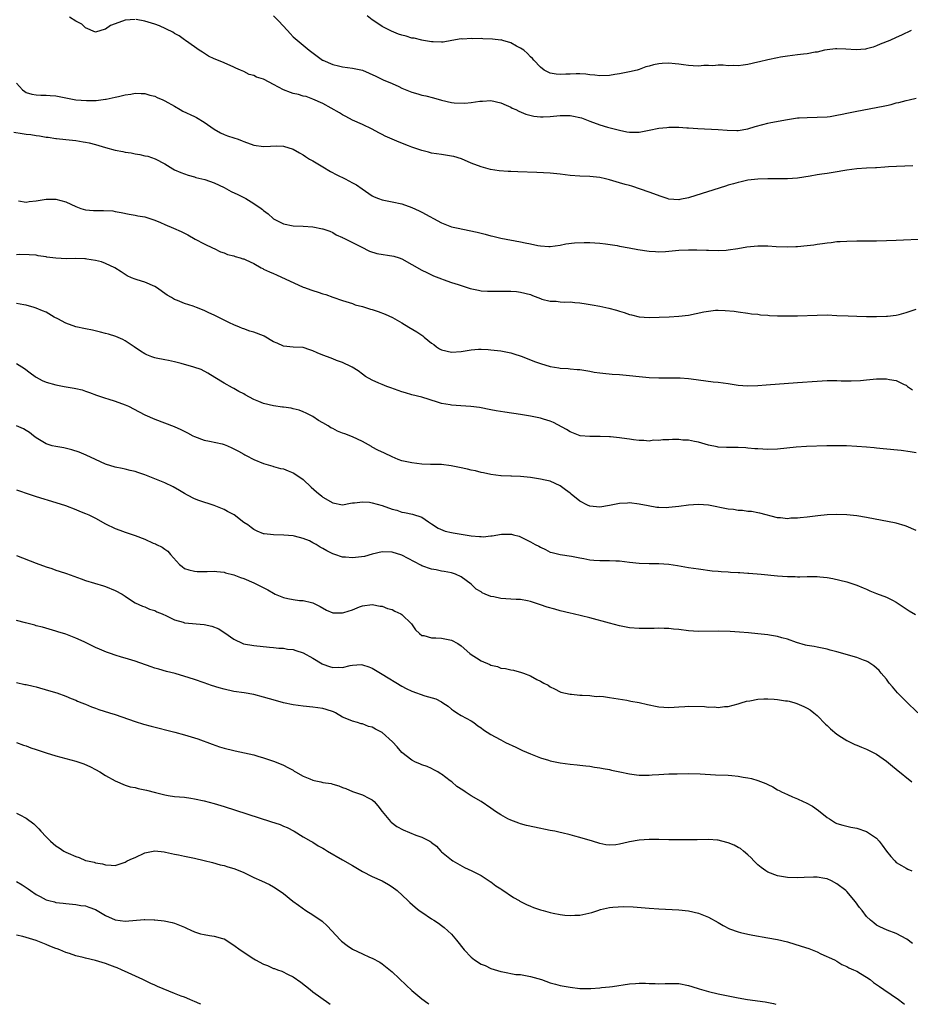
# Model space of a CAD drawing. Units: inches. Extents: x 2634000 to 2637000, y 1515000 to 1518000.
# Drawn here: x 2634194 to 2634374, y 1515000 to 1515199 of the extents above; entities that cross this region are included whole.
import ezdxf

# ---------------------------------------------------------------- set-up
doc = ezdxf.new("R2010")
doc.units = ezdxf.units.IN
doc.header["$MEASUREMENT"] = 0
doc.layers.add('LD26341515_10ft', color=7, linetype='Continuous')

msp = doc.modelspace()

# ---------------------------------------------------------------- linework, layer by layer
at = {"layer": 'LD26341515_10ft'}
for points, elevation in [([(2634217, 1515199.27), (2634215, 1515199.13), (2634213, 1515198.39), (2634212, 1515198), (2634211, 1515197.25), (2634210.78, 1515197.22), (2634210.1, 1515197), (2634209, 1515196.7), (2634207, 1515197.55), (2634206.26, 1515198.26), (2634205, 1515198.91), (2634203.71, 1515199.71)], 8540), ([(2634374.35, 1515169.65), (2634369.4, 1515169.4), (2634368.67, 1515169.33), (2634367, 1515169.25), (2634366.77, 1515169.23), (2634365, 1515169.15), (2634363, 1515169.01), (2634361, 1515168.74), (2634358.27, 1515168.27), (2634357, 1515168.1), (2634355.92, 1515167.92), (2634355, 1515167.81), (2634353.55, 1515167.55), (2634351, 1515167.16), (2634349, 1515166.99), (2634347, 1515166.97), (2634345, 1515166.99), (2634343, 1515166.95), (2634341, 1515166.73), (2634339.61, 1515166.39), (2634339, 1515166.29), (2634338.04, 1515165.96), (2634337, 1515165.69), (2634336.48, 1515165.52), (2634329.2, 1515163.2), (2634329, 1515163.14), (2634327.19, 1515162.81), (2634327, 1515162.76), (2634325, 1515162.91), (2634324.67, 1515163), (2634323.42, 1515163.42), (2634321, 1515164.33), (2634317.5, 1515165.5), (2634317, 1515165.62), (2634316.15, 1515165.85), (2634315, 1515166.22), (2634313, 1515166.79), (2634312.16, 1515167), (2634311, 1515167.25), (2634309, 1515167.49), (2634307, 1515167.56), (2634305, 1515167.68), (2634303, 1515167.94), (2634301, 1515168.16), (2634298.29, 1515168.29), (2634294.42, 1515168.42), (2634293, 1515168.5), (2634292.51, 1515168.51), (2634290.65, 1515168.65), (2634288.91, 1515168.91), (2634287, 1515169.4), (2634285, 1515170.18), (2634283.02, 1515171.02), (2634281.5, 1515171.5), (2634281, 1515171.6), (2634279.81, 1515171.81), (2634279, 1515171.91), (2634277, 1515172.22), (2634276.39, 1515172.39), (2634275, 1515172.74), (2634273, 1515173.42), (2634272.32, 1515173.68), (2634270.41, 1515174.41), (2634269, 1515175), (2634267.63, 1515175.63), (2634267, 1515175.96), (2634266.29, 1515176.29), (2634265, 1515177.02), (2634263, 1515178), (2634261, 1515178.87), (2634259.63, 1515179.63), (2634259, 1515179.92), (2634258.33, 1515180.33), (2634255, 1515182.22), (2634253, 1515183.15), (2634251.63, 1515183.63), (2634251, 1515183.76), (2634250.08, 1515184.08), (2634249, 1515184.28), (2634248.45, 1515184.45), (2634247, 1515185.02), (2634245, 1515186.11), (2634243.09, 1515187.09), (2634243, 1515187.17), (2634241.56, 1515187.56), (2634241, 1515187.88), (2634240.12, 1515188.12), (2634239, 1515188.69), (2634238.34, 1515189), (2634237.4, 1515189.4), (2634237, 1515189.62), (2634235, 1515190.48), (2634233.19, 1515191.19), (2634233, 1515191.3), (2634231.85, 1515191.85), (2634230.63, 1515192.62), (2634229.99, 1515193), (2634229, 1515193.74), (2634227.24, 1515195), (2634227, 1515195.14), (2634225.93, 1515195.93), (2634225, 1515196.4), (2634224.66, 1515196.66), (2634221.97, 1515197.97), (2634221, 1515198.3), (2634219, 1515198.93), (2634217.24, 1515199.24)], 8540), ([(2634245, 1515199.96), (2634246, 1515199), (2634247.84, 1515197), (2634248.38, 1515196.38), (2634249, 1515195.75), (2634249.39, 1515195.39), (2634252.22, 1515193), (2634253.85, 1515191.85), (2634254.93, 1515191), (2634254.98, 1515190.98), (2634257, 1515190.15), (2634258.16, 1515189.84), (2634259, 1515189.65), (2634261, 1515189.41), (2634261.35, 1515189.35), (2634263, 1515188.98), (2634264.39, 1515188.39), (2634265.74, 1515187.74), (2634267.22, 1515187), (2634269, 1515186.28), (2634270.35, 1515185.65), (2634271, 1515185.36), (2634272.67, 1515184.67), (2634273, 1515184.52), (2634274.21, 1515184.21), (2634275, 1515183.96), (2634275.8, 1515183.8), (2634277.4, 1515183.4), (2634279, 1515182.93), (2634281, 1515182.46), (2634281.59, 1515182.41), (2634283.7, 1515182.3), (2634285, 1515182.45), (2634286.72, 1515182.72), (2634287.27, 1515182.73), (2634289, 1515182.84), (2634291, 1515182.39), (2634292.07, 1515181.93), (2634293, 1515181.49), (2634293.31, 1515181.31), (2634294.05, 1515181), (2634294.66, 1515180.66), (2634296.06, 1515180.06), (2634297.67, 1515179.67), (2634299, 1515179.56), (2634299.55, 1515179.55), (2634301, 1515179.6), (2634301.68, 1515179.68), (2634303, 1515179.8), (2634305, 1515179.83), (2634305.67, 1515179.67), (2634307, 1515179.43), (2634307.31, 1515179.31), (2634309, 1515178.7), (2634311, 1515177.94), (2634312.55, 1515177.45), (2634315, 1515176.82), (2634316.52, 1515176.52), (2634317, 1515176.45), (2634318.42, 1515176.42), (2634319, 1515176.46), (2634321, 1515176.83), (2634323, 1515177.25), (2634324.61, 1515177.39), (2634325, 1515177.46), (2634326.56, 1515177.44), (2634327, 1515177.48), (2634328.66, 1515177.34), (2634329, 1515177.35), (2634330.83, 1515177.17), (2634335, 1515176.98), (2634336.82, 1515176.82), (2634338.77, 1515176.77), (2634339, 1515176.77), (2634341, 1515177.12), (2634342.43, 1515177.57), (2634344, 1515178), (2634345, 1515178.26), (2634345.62, 1515178.38), (2634349, 1515178.99), (2634351, 1515179.31), (2634351.35, 1515179.35), (2634353, 1515179.44), (2634355, 1515179.45), (2634357, 1515179.56), (2634357.64, 1515179.64), (2634359, 1515179.86), (2634360.06, 1515180.06), (2634361, 1515180.27), (2634363, 1515180.69), (2634368.33, 1515181.67), (2634369, 1515181.87), (2634369.95, 1515182.05), (2634371, 1515182.37), (2634371.54, 1515182.46), (2634373, 1515182.88), (2634373.62, 1515183), (2634375, 1515183.33)], 8550), ([(2634374, 1515197), (2634372.09, 1515196.09), (2634371, 1515195.58), (2634369.69, 1515195), (2634367.76, 1515194.24), (2634367, 1515193.91), (2634366.33, 1515193.67), (2634365, 1515193.29), (2634364.76, 1515193.24), (2634362.91, 1515193.09), (2634360.79, 1515193.21), (2634359, 1515193.29), (2634358.73, 1515193.27), (2634357, 1515193.11), (2634356.45, 1515193), (2634355, 1515192.66), (2634354.6, 1515192.6), (2634353, 1515192.29), (2634352.24, 1515192.24), (2634351, 1515192.07), (2634349.98, 1515191.98), (2634349, 1515191.8), (2634347.6, 1515191.6), (2634347, 1515191.47), (2634345, 1515191.08), (2634343.34, 1515190.66), (2634343, 1515190.6), (2634341, 1515190.11), (2634340, 1515190), (2634339, 1515189.84), (2634338.09, 1515189.91), (2634337, 1515189.87), (2634335.99, 1515190.01), (2634335, 1515189.98), (2634333.87, 1515189.87), (2634333, 1515189.94), (2634332.08, 1515189.92), (2634331, 1515189.81), (2634329.89, 1515189.89), (2634329, 1515189.92), (2634327.95, 1515190.05), (2634327, 1515190.22), (2634326.3, 1515190.3), (2634325, 1515190.41), (2634323.65, 1515190.35), (2634323, 1515190.29), (2634321.91, 1515190.09), (2634321, 1515189.8), (2634320.37, 1515189.63), (2634319, 1515189.12), (2634318.61, 1515189), (2634317, 1515188.63), (2634315, 1515188.24), (2634314.08, 1515188.08), (2634313, 1515187.93), (2634311, 1515187.87), (2634310, 1515188), (2634309, 1515188.07), (2634308.18, 1515188.18), (2634307, 1515188.24), (2634306.25, 1515188.25), (2634305, 1515188.21), (2634304.15, 1515188.15), (2634303, 1515188.11), (2634302.18, 1515188.18), (2634301, 1515188.38), (2634300.57, 1515188.57), (2634299.79, 1515189), (2634299, 1515189.61), (2634297.66, 1515191), (2634297.38, 1515191.38), (2634297, 1515191.71), (2634296.39, 1515192.39), (2634295.63, 1515193), (2634295, 1515193.44), (2634294.17, 1515193.83), (2634293, 1515194.5), (2634291.42, 1515195), (2634291.09, 1515195.09), (2634291, 1515195.08), (2634289.29, 1515195.29), (2634287.34, 1515195.34), (2634287, 1515195.36), (2634285.34, 1515195.34), (2634285, 1515195.41), (2634283.29, 1515195.29), (2634283, 1515195.33), (2634281.06, 1515195), (2634279.32, 1515194.68), (2634279, 1515194.66), (2634277.31, 1515194.69), (2634277, 1515194.71), (2634275.35, 1515195), (2634275, 1515195.05), (2634273.44, 1515195.44), (2634273, 1515195.49), (2634271.85, 1515195.85), (2634271, 1515196.07), (2634270.3, 1515196.3), (2634268.87, 1515196.87), (2634267, 1515197.82), (2634265.1, 1515199.1), (2634265, 1515199.19), (2634263.95, 1515199.95)], 8560), ([(2634193, 1515186.34), (2634194.26, 1515185), (2634194.67, 1515184.67), (2634195, 1515184.48), (2634196.12, 1515184.12), (2634197, 1515183.97), (2634197.93, 1515183.93), (2634199, 1515183.95), (2634199.86, 1515183.87), (2634201, 1515183.82), (2634201.64, 1515183.64), (2634203, 1515183.42), (2634203.32, 1515183.32), (2634205.01, 1515183.01), (2634207.17, 1515182.83), (2634209.13, 1515182.87), (2634211, 1515183.11), (2634211.15, 1515183.15), (2634213, 1515183.5), (2634213.67, 1515183.67), (2634215, 1515183.97), (2634216.14, 1515184.14), (2634217, 1515184.33), (2634218.25, 1515184.25), (2634219, 1515184.29), (2634219.96, 1515183.96), (2634221, 1515183.73), (2634221.49, 1515183.49), (2634222.6, 1515183), (2634222.86, 1515182.86), (2634223, 1515182.81), (2634225, 1515181.67), (2634226.14, 1515181), (2634226.67, 1515180.67), (2634229, 1515179.6), (2634229.43, 1515179.43), (2634231, 1515178.49), (2634233, 1515177.03), (2634234.3, 1515176.3), (2634235, 1515175.99), (2634235.71, 1515175.71), (2634237, 1515175.3), (2634237.86, 1515175), (2634238.68, 1515174.68), (2634239, 1515174.53), (2634241, 1515173.81), (2634243, 1515173.55), (2634244.4, 1515173.6), (2634245.68, 1515173.68), (2634247, 1515173.6), (2634249, 1515173.01), (2634250.26, 1515172.26), (2634251, 1515171.86), (2634251.49, 1515171.49), (2634252.31, 1515171), (2634253, 1515170.62), (2634253.95, 1515170.05), (2634255, 1515169.4), (2634256.51, 1515168.51), (2634257.83, 1515167.83), (2634259.5, 1515167), (2634261, 1515166.21), (2634261.77, 1515165.77), (2634262.95, 1515165), (2634265, 1515163.55), (2634265.36, 1515163.36), (2634266.27, 1515163), (2634267, 1515162.73), (2634269, 1515162.38), (2634271, 1515161.96), (2634273, 1515161.22), (2634274.5, 1515160.5), (2634275, 1515160.28), (2634279, 1515158.1), (2634281, 1515157.31), (2634282.4, 1515157), (2634284.58, 1515156.58), (2634286.22, 1515156.22), (2634287.82, 1515155.82), (2634289, 1515155.48), (2634289.39, 1515155.39), (2634291, 1515154.98), (2634295, 1515154.28), (2634295.95, 1515154.05), (2634297, 1515153.84), (2634298.49, 1515153.5), (2634299, 1515153.43), (2634300.7, 1515153.3), (2634301, 1515153.31), (2634303, 1515153.61), (2634304.14, 1515153.86), (2634305.93, 1515154.07), (2634307.89, 1515154.11), (2634309, 1515154.1), (2634311, 1515153.99), (2634312.15, 1515153.85), (2634314.51, 1515153.49), (2634315, 1515153.39), (2634316.95, 1515153.05), (2634318.73, 1515152.73), (2634321, 1515152.36), (2634322.27, 1515152.27), (2634323, 1515152.24), (2634324.31, 1515152.31), (2634327, 1515152.55), (2634329, 1515152.65), (2634330.66, 1515152.66), (2634332.59, 1515152.59), (2634333, 1515152.55), (2634335, 1515152.49), (2634336.59, 1515152.59), (2634337, 1515152.62), (2634338.93, 1515152.93), (2634340.74, 1515153.26), (2634343, 1515153.45), (2634344.58, 1515153.42), (2634345, 1515153.43), (2634346.68, 1515153.32), (2634349, 1515153.24), (2634350.7, 1515153.3), (2634351, 1515153.3), (2634353, 1515153.49), (2634354.34, 1515153.66), (2634355, 1515153.77), (2634356.1, 1515153.9), (2634357, 1515154.08), (2634357.86, 1515154.14), (2634359, 1515154.31), (2634359.67, 1515154.33), (2634361, 1515154.42), (2634363, 1515154.45), (2634367, 1515154.48), (2634369, 1515154.51), (2634371, 1515154.58), (2634377, 1515154.86)], 8530), ([(2634192.46, 1515176.46), (2634194.17, 1515176.17), (2634195, 1515176.05), (2634195.94, 1515175.94), (2634197, 1515175.77), (2634197.7, 1515175.7), (2634199, 1515175.44), (2634199.42, 1515175.42), (2634201, 1515175.13), (2634201.13, 1515175.13), (2634203, 1515174.94), (2634205, 1515174.76), (2634206.49, 1515174.49), (2634207, 1515174.44), (2634207.72, 1515174.28), (2634209, 1515173.94), (2634211, 1515173.33), (2634213, 1515172.77), (2634214.51, 1515172.51), (2634215, 1515172.39), (2634216.23, 1515172.23), (2634217, 1515172.06), (2634217.94, 1515171.94), (2634219, 1515171.67), (2634219.58, 1515171.58), (2634221.05, 1515171.05), (2634223, 1515170.01), (2634224.64, 1515169), (2634225, 1515168.81), (2634226.26, 1515168.26), (2634227.72, 1515167.72), (2634229, 1515167.42), (2634229.3, 1515167.3), (2634231.14, 1515166.86), (2634233, 1515166.19), (2634235, 1515165.24), (2634236.43, 1515164.43), (2634237.8, 1515163.8), (2634239.43, 1515163), (2634241, 1515162.03), (2634242.5, 1515161), (2634242.78, 1515160.78), (2634243, 1515160.6), (2634243.92, 1515159.92), (2634244.91, 1515159), (2634245, 1515158.94), (2634247, 1515157.9), (2634249, 1515157.51), (2634251, 1515157.44), (2634253, 1515157.27), (2634254.91, 1515156.91), (2634255, 1515156.88), (2634256.39, 1515156.39), (2634257, 1515156.12), (2634257.7, 1515155.7), (2634259, 1515155.12), (2634259.07, 1515155.07), (2634259.24, 1515155), (2634261, 1515154.09), (2634262.76, 1515153.24), (2634264.4, 1515152.4), (2634265.92, 1515151.92), (2634269.34, 1515151.34), (2634270.44, 1515151), (2634271, 1515150.79), (2634273, 1515149.64), (2634275, 1515148.53), (2634276.03, 1515148.03), (2634277.4, 1515147.4), (2634279, 1515146.76), (2634279.35, 1515146.65), (2634281, 1515146.05), (2634282.38, 1515145.62), (2634283, 1515145.4), (2634284.82, 1515144.81), (2634286.45, 1515144.45), (2634287, 1515144.37), (2634288.29, 1515144.29), (2634289, 1515144.27), (2634292.29, 1515144.29), (2634293, 1515144.26), (2634294.18, 1515144.18), (2634295, 1515144.1), (2634297, 1515143.57), (2634297.39, 1515143.39), (2634299, 1515142.76), (2634299.31, 1515142.69), (2634301, 1515142.25), (2634302.22, 1515142.22), (2634303, 1515142.14), (2634303.92, 1515142.08), (2634305, 1515142.13), (2634305.99, 1515142.01), (2634307, 1515141.92), (2634308.28, 1515141.72), (2634309.5, 1515141.5), (2634311, 1515141.25), (2634312.86, 1515140.86), (2634314.41, 1515140.41), (2634315, 1515140.2), (2634315.94, 1515139.94), (2634317, 1515139.54), (2634317.46, 1515139.46), (2634319, 1515139.07), (2634321, 1515138.94), (2634325.09, 1515139.09), (2634327, 1515139.2), (2634329, 1515139.45), (2634332.08, 1515140.08), (2634333, 1515140.25), (2634334.4, 1515140.4), (2634335, 1515140.43), (2634336.39, 1515140.39), (2634338.21, 1515140.21), (2634339, 1515140.08), (2634341, 1515139.84), (2634341.72, 1515139.72), (2634343, 1515139.61), (2634343.52, 1515139.52), (2634345, 1515139.42), (2634345.38, 1515139.38), (2634347, 1515139.31), (2634349, 1515139.26), (2634351, 1515139.28), (2634355, 1515139.45), (2634357, 1515139.46), (2634359, 1515139.38), (2634361.26, 1515139.26), (2634363, 1515139.19), (2634365, 1515139.14), (2634367, 1515139.13), (2634369, 1515139.19), (2634369.23, 1515139.23), (2634371, 1515139.4), (2634371.58, 1515139.58), (2634373, 1515139.93), (2634375, 1515140.61)], 8520), ([(2634193.44, 1515162.56), (2634195, 1515162.29), (2634195.61, 1515162.39), (2634197, 1515162.52), (2634197.4, 1515162.6), (2634199, 1515162.87), (2634201, 1515162.86), (2634203, 1515162.32), (2634205, 1515161.39), (2634206.06, 1515161), (2634207, 1515160.75), (2634208.62, 1515160.62), (2634209, 1515160.58), (2634210.62, 1515160.62), (2634212.5, 1515160.5), (2634213, 1515160.39), (2634214.18, 1515160.18), (2634215.83, 1515159.83), (2634217, 1515159.68), (2634217.55, 1515159.55), (2634219, 1515159.3), (2634221, 1515158.63), (2634222.14, 1515158.14), (2634223, 1515157.73), (2634224.76, 1515157), (2634226.32, 1515156.32), (2634227.67, 1515155.67), (2634229.17, 1515154.83), (2634231, 1515153.88), (2634232.79, 1515153), (2634233, 1515152.88), (2634234.26, 1515152.26), (2634235, 1515152.01), (2634235.7, 1515151.7), (2634237, 1515151.41), (2634237.28, 1515151.28), (2634238.28, 1515151), (2634238.83, 1515150.83), (2634239, 1515150.79), (2634239.38, 1515150.62), (2634241, 1515149.84), (2634242.54, 1515149), (2634242.83, 1515148.83), (2634243, 1515148.75), (2634244.17, 1515148.17), (2634245, 1515147.82), (2634245.6, 1515147.6), (2634251, 1515145.11), (2634251.28, 1515145), (2634252.56, 1515144.56), (2634253, 1515144.4), (2634254.08, 1515144.08), (2634255, 1515143.74), (2634255.57, 1515143.57), (2634257, 1515143.04), (2634259, 1515142.36), (2634261, 1515141.75), (2634261.53, 1515141.53), (2634263, 1515141.17), (2634264.65, 1515140.65), (2634265, 1515140.56), (2634266.16, 1515140.16), (2634267.62, 1515139.62), (2634269.08, 1515138.92), (2634271, 1515137.85), (2634272.36, 1515137), (2634274.04, 1515136.04), (2634275, 1515135.39), (2634275.25, 1515135.25), (2634275.52, 1515135), (2634277, 1515133.78), (2634277.47, 1515133.47), (2634278.02, 1515133), (2634278.62, 1515132.62), (2634279, 1515132.39), (2634281, 1515131.92), (2634283, 1515132.09), (2634285, 1515132.43), (2634286.51, 1515132.51), (2634287, 1515132.53), (2634288.46, 1515132.46), (2634289, 1515132.43), (2634290.3, 1515132.3), (2634291, 1515132.22), (2634292.02, 1515132.02), (2634293, 1515131.79), (2634293.61, 1515131.61), (2634295.1, 1515131.1), (2634298.01, 1515129.99), (2634299, 1515129.65), (2634301, 1515129.03), (2634302.76, 1515128.76), (2634303, 1515128.7), (2634304.6, 1515128.6), (2634305, 1515128.55), (2634306.46, 1515128.46), (2634307, 1515128.41), (2634308.2, 1515128.2), (2634309, 1515128.11), (2634309.9, 1515127.9), (2634311, 1515127.78), (2634311.67, 1515127.67), (2634313.51, 1515127.51), (2634315, 1515127.41), (2634317, 1515127.22), (2634318.99, 1515126.99), (2634321, 1515126.81), (2634323, 1515126.73), (2634326.76, 1515126.76), (2634327, 1515126.75), (2634327.29, 1515126.71), (2634329, 1515126.6), (2634329.48, 1515126.52), (2634333.96, 1515125.96), (2634335, 1515125.87), (2634337, 1515125.59), (2634339, 1515125.27), (2634340.88, 1515125.12), (2634343, 1515125.18), (2634344.67, 1515125.33), (2634351, 1515125.77), (2634355, 1515126.08), (2634357, 1515126.17), (2634359, 1515126.17), (2634359.85, 1515126.15), (2634361.85, 1515126.15), (2634363.77, 1515126.23), (2634365, 1515126.36), (2634367, 1515126.52), (2634369, 1515126.53), (2634369.6, 1515126.4), (2634371, 1515126.2), (2634372.61, 1515125.39), (2634373, 1515125.24), (2634373.15, 1515125.15), (2634373.29, 1515125), (2634374.3, 1515124.3)], 8510), ([(2634375, 1515111.55), (2634373.8, 1515111.8), (2634372.02, 1515112.02), (2634368.37, 1515112.37), (2634367, 1515112.52), (2634366.55, 1515112.55), (2634365, 1515112.7), (2634363, 1515112.85), (2634360.96, 1515112.96), (2634358.99, 1515112.99), (2634356.96, 1515112.96), (2634352.85, 1515112.85), (2634350.72, 1515112.72), (2634347, 1515112.34), (2634345, 1515112.27), (2634343, 1515112.36), (2634342.4, 1515112.4), (2634341, 1515112.53), (2634340.54, 1515112.55), (2634339, 1515112.66), (2634338.64, 1515112.64), (2634337, 1515112.68), (2634336.66, 1515112.66), (2634335, 1515112.74), (2634334.78, 1515112.78), (2634333, 1515113.13), (2634331, 1515113.72), (2634330.15, 1515113.85), (2634329, 1515114.12), (2634327.84, 1515114.16), (2634327, 1515114.24), (2634325.76, 1515114.24), (2634325, 1515114.19), (2634323.8, 1515114.2), (2634323, 1515114.07), (2634321.89, 1515114.11), (2634321, 1515113.96), (2634319.96, 1515114.04), (2634319, 1515114.05), (2634317.83, 1515114.17), (2634317, 1515114.33), (2634315.49, 1515114.51), (2634315, 1515114.63), (2634313.22, 1515114.78), (2634313, 1515114.81), (2634311.12, 1515114.88), (2634309.12, 1515114.88), (2634309, 1515114.87), (2634307.03, 1515115.03), (2634305, 1515115.79), (2634304.29, 1515116.29), (2634301.68, 1515117.68), (2634301, 1515117.97), (2634299.61, 1515118.39), (2634299, 1515118.59), (2634297, 1515119), (2634295, 1515119.33), (2634291.8, 1515119.8), (2634290.08, 1515120.08), (2634289, 1515120.27), (2634286.71, 1515120.71), (2634284.96, 1515120.96), (2634282.89, 1515121.11), (2634281, 1515121.2), (2634280.73, 1515121.27), (2634279, 1515121.52), (2634278.21, 1515121.79), (2634275, 1515122.81), (2634273, 1515123.33), (2634271.7, 1515123.7), (2634271, 1515123.92), (2634268.73, 1515124.73), (2634267.93, 1515125), (2634267, 1515125.37), (2634266.32, 1515125.68), (2634265, 1515126.24), (2634263.63, 1515127), (2634263, 1515127.46), (2634262.14, 1515128.14), (2634260.93, 1515128.93), (2634260.79, 1515129), (2634259, 1515129.87), (2634257.73, 1515130.27), (2634257, 1515130.58), (2634255.94, 1515131), (2634255, 1515131.33), (2634253.82, 1515131.82), (2634253, 1515132.21), (2634252.38, 1515132.38), (2634251, 1515132.85), (2634249, 1515132.94), (2634247, 1515133.15), (2634245.73, 1515133.73), (2634245, 1515134.05), (2634243.15, 1515135.15), (2634243, 1515135.22), (2634241, 1515136.01), (2634240.2, 1515136.2), (2634239, 1515136.66), (2634238.74, 1515136.74), (2634238.15, 1515137), (2634237, 1515137.45), (2634236.11, 1515137.89), (2634235, 1515138.38), (2634233.84, 1515139), (2634233.27, 1515139.27), (2634233, 1515139.43), (2634231.91, 1515139.91), (2634231, 1515140.38), (2634229.43, 1515141), (2634229.1, 1515141.1), (2634228.77, 1515141.23), (2634227, 1515141.78), (2634225.6, 1515142.4), (2634225, 1515142.62), (2634224.36, 1515143), (2634223.49, 1515143.49), (2634221.36, 1515145), (2634221, 1515145.21), (2634219, 1515146.08), (2634217.41, 1515146.59), (2634217, 1515146.7), (2634216.27, 1515147), (2634215.39, 1515147.39), (2634215, 1515147.62), (2634214.18, 1515148.18), (2634212.91, 1515149), (2634211, 1515149.89), (2634210.19, 1515150.19), (2634209, 1515150.47), (2634207.25, 1515150.75), (2634207, 1515150.81), (2634206.83, 1515150.83), (2634205, 1515150.88), (2634203.15, 1515150.85), (2634201, 1515150.94), (2634199.18, 1515151.18), (2634199, 1515151.22), (2634197.43, 1515151.43), (2634197, 1515151.53), (2634195.6, 1515151.6), (2634193.67, 1515151.67), (2634193, 1515151.64)], 8500), ([(2634375, 1515095.85), (2634373, 1515096.74), (2634372.8, 1515096.8), (2634371, 1515097.31), (2634365, 1515098.51), (2634363, 1515098.84), (2634361, 1515099.04), (2634359, 1515099.1), (2634357, 1515099.03), (2634355.15, 1515098.85), (2634353, 1515098.57), (2634351.57, 1515098.43), (2634351, 1515098.34), (2634349.68, 1515098.32), (2634349, 1515098.24), (2634347.58, 1515098.42), (2634347, 1515098.43), (2634343.39, 1515099.39), (2634343, 1515099.44), (2634341.7, 1515099.7), (2634341, 1515099.72), (2634339.9, 1515099.9), (2634339, 1515099.93), (2634338.08, 1515100.08), (2634337, 1515100.2), (2634333, 1515100.98), (2634331, 1515101.14), (2634329, 1515101.01), (2634327, 1515100.71), (2634325, 1515100.49), (2634324.47, 1515100.47), (2634323, 1515100.5), (2634322.54, 1515100.54), (2634320.83, 1515100.83), (2634319, 1515101.2), (2634317, 1515101.42), (2634316.61, 1515101.39), (2634315, 1515101.3), (2634313, 1515100.89), (2634311, 1515100.59), (2634309, 1515100.8), (2634308.55, 1515101), (2634307, 1515101.82), (2634305.24, 1515103.24), (2634305, 1515103.4), (2634304.11, 1515104.11), (2634303, 1515104.92), (2634301, 1515105.82), (2634299.97, 1515106.03), (2634299, 1515106.25), (2634297, 1515106.57), (2634295, 1515106.78), (2634293.16, 1515106.84), (2634293, 1515106.82), (2634291.1, 1515106.9), (2634291, 1515106.89), (2634289, 1515107.18), (2634287.52, 1515107.52), (2634287, 1515107.61), (2634285.9, 1515107.9), (2634285, 1515108.08), (2634284.27, 1515108.27), (2634282.63, 1515108.63), (2634280.96, 1515108.96), (2634279, 1515109.18), (2634277.23, 1515109.23), (2634276.77, 1515109.23), (2634275, 1515109.3), (2634273, 1515109.54), (2634271, 1515109.98), (2634270.25, 1515110.25), (2634269, 1515110.73), (2634267.49, 1515111.49), (2634266.14, 1515112.14), (2634265, 1515112.74), (2634264.82, 1515112.82), (2634263, 1515113.83), (2634261, 1515114.79), (2634259.43, 1515115.43), (2634259, 1515115.57), (2634257.98, 1515115.98), (2634257, 1515116.47), (2634256.62, 1515116.62), (2634256.06, 1515117), (2634255, 1515117.65), (2634254.12, 1515118.12), (2634253, 1515118.93), (2634251.6, 1515119.6), (2634251, 1515119.88), (2634250.18, 1515120.17), (2634249, 1515120.47), (2634248.59, 1515120.59), (2634247, 1515120.8), (2634246.83, 1515120.83), (2634245, 1515121.06), (2634243, 1515121.52), (2634242.07, 1515121.93), (2634241, 1515122.34), (2634239.29, 1515123.29), (2634239, 1515123.49), (2634238, 1515124), (2634237, 1515124.61), (2634236.74, 1515124.74), (2634235, 1515125.67), (2634233.17, 1515126.83), (2634231.71, 1515127.71), (2634230.4, 1515128.4), (2634228.92, 1515128.92), (2634226.35, 1515129.65), (2634225, 1515129.99), (2634223.75, 1515130.25), (2634223, 1515130.38), (2634221.26, 1515130.74), (2634221, 1515130.78), (2634220.37, 1515131), (2634219.4, 1515131.4), (2634219, 1515131.59), (2634218.12, 1515132.12), (2634216.84, 1515133), (2634215, 1515134.24), (2634214.52, 1515134.52), (2634213.13, 1515135.13), (2634211.61, 1515135.61), (2634211, 1515135.71), (2634210.01, 1515136.01), (2634208.38, 1515136.38), (2634207, 1515136.67), (2634205, 1515137.05), (2634203, 1515137.77), (2634201.35, 1515138.65), (2634200.66, 1515139), (2634199, 1515140), (2634198.27, 1515140.27), (2634197, 1515140.87), (2634196.58, 1515141), (2634195, 1515141.43), (2634194.5, 1515141.5), (2634193, 1515141.79)], 8490), ([(2634193, 1515129.67), (2634194.61, 1515128.61), (2634195.78, 1515127.78), (2634196.77, 1515127), (2634197, 1515126.85), (2634198.21, 1515126.21), (2634199, 1515125.84), (2634201, 1515125.3), (2634202.63, 1515125), (2634204.67, 1515124.67), (2634205, 1515124.58), (2634206.29, 1515124.29), (2634207, 1515124.02), (2634207.76, 1515123.76), (2634209.21, 1515123.21), (2634211, 1515122.65), (2634211.48, 1515122.52), (2634213, 1515122.05), (2634215, 1515121.31), (2634215.66, 1515121), (2634217.85, 1515119.85), (2634219, 1515119.27), (2634221, 1515118.38), (2634224.89, 1515116.89), (2634226.28, 1515116.28), (2634227.62, 1515115.62), (2634228.71, 1515115), (2634229, 1515114.86), (2634231, 1515114.11), (2634232.06, 1515113.94), (2634234.63, 1515113.37), (2634235, 1515113.27), (2634235.67, 1515113), (2634236.59, 1515112.59), (2634237.92, 1515111.92), (2634239, 1515111.27), (2634239.19, 1515111.19), (2634239.5, 1515111), (2634241, 1515110.2), (2634243, 1515109.41), (2634244.85, 1515108.85), (2634245, 1515108.82), (2634246.43, 1515108.43), (2634247, 1515108.3), (2634247.95, 1515107.95), (2634249, 1515107.51), (2634249.34, 1515107.34), (2634251, 1515106.16), (2634252.61, 1515104.61), (2634253.7, 1515103.7), (2634254.77, 1515102.77), (2634255, 1515102.61), (2634257, 1515101.45), (2634259, 1515101.05), (2634260.61, 1515101.39), (2634261, 1515101.43), (2634261.43, 1515101.43), (2634263, 1515101.68), (2634264.42, 1515101.58), (2634265, 1515101.47), (2634267, 1515100.9), (2634269, 1515100.19), (2634269.95, 1515099.95), (2634271, 1515099.58), (2634271.51, 1515099.51), (2634273.14, 1515099.14), (2634275, 1515098.54), (2634276.4, 1515097.6), (2634277, 1515097.23), (2634278.32, 1515096.32), (2634279.73, 1515095.73), (2634281, 1515095.47), (2634281.37, 1515095.37), (2634285, 1515094.76), (2634286.67, 1515094.67), (2634287, 1515094.62), (2634287.4, 1515094.6), (2634289, 1515094.78), (2634289.23, 1515094.77), (2634291.11, 1515095.11), (2634293.13, 1515095.13), (2634293.59, 1515095), (2634294.73, 1515094.73), (2634295.9, 1515094.1), (2634297, 1515093.57), (2634297.98, 1515093), (2634298.67, 1515092.67), (2634299, 1515092.46), (2634300.02, 1515092.02), (2634301, 1515091.5), (2634301.39, 1515091.39), (2634303, 1515090.99), (2634305.32, 1515090.68), (2634307, 1515090.31), (2634307.79, 1515090.21), (2634309, 1515089.93), (2634309.84, 1515089.84), (2634311, 1515089.78), (2634313, 1515089.78), (2634314.29, 1515089.71), (2634315, 1515089.69), (2634317, 1515089.45), (2634319, 1515089.24), (2634321, 1515089.2), (2634323, 1515089.19), (2634325, 1515089.04), (2634326.77, 1515088.77), (2634329, 1515088.37), (2634331, 1515088.07), (2634333.73, 1515087.73), (2634335, 1515087.63), (2634335.57, 1515087.57), (2634337, 1515087.49), (2634337.44, 1515087.44), (2634339, 1515087.37), (2634339.33, 1515087.33), (2634341, 1515087.22), (2634341.2, 1515087.2), (2634343.66, 1515087), (2634347, 1515086.68), (2634349, 1515086.54), (2634350.52, 1515086.52), (2634351, 1515086.5), (2634351.51, 1515086.49), (2634353, 1515086.55), (2634353.48, 1515086.52), (2634355, 1515086.55), (2634355.54, 1515086.46), (2634357, 1515086.34), (2634358.15, 1515086.15), (2634361, 1515085.49), (2634362.45, 1515085), (2634363, 1515084.83), (2634364.28, 1515084.28), (2634365, 1515083.96), (2634365.68, 1515083.68), (2634367, 1515083.1), (2634369, 1515082.39), (2634370.27, 1515081.73), (2634371, 1515081.39), (2634373, 1515080.01), (2634373.62, 1515079.62), (2634374.86, 1515078.86)], 8480), ([(2634375.38, 1515059), (2634373, 1515061.24), (2634371.27, 1515063), (2634370.22, 1515064.22), (2634369.58, 1515065), (2634369, 1515065.77), (2634367.94, 1515067), (2634367.52, 1515067.52), (2634367, 1515068.02), (2634366.47, 1515068.47), (2634365.27, 1515069.27), (2634365, 1515069.4), (2634364.38, 1515069.62), (2634363, 1515070.15), (2634359, 1515071.31), (2634357.66, 1515071.66), (2634357, 1515071.87), (2634356.04, 1515072.04), (2634355, 1515072.27), (2634354.36, 1515072.36), (2634353, 1515072.59), (2634352.67, 1515072.67), (2634350.79, 1515073.21), (2634349, 1515073.86), (2634347.86, 1515074.14), (2634347, 1515074.4), (2634345.35, 1515074.65), (2634345, 1515074.72), (2634343, 1515074.96), (2634341.13, 1515075.13), (2634339.27, 1515075.27), (2634337.39, 1515075.39), (2634335, 1515075.47), (2634331, 1515075.43), (2634329, 1515075.55), (2634327, 1515075.8), (2634325.91, 1515075.91), (2634325, 1515076.02), (2634324.03, 1515076.03), (2634323, 1515076.09), (2634322.04, 1515076.04), (2634321, 1515076.04), (2634320, 1515076), (2634319, 1515076), (2634317, 1515076.17), (2634315, 1515076.57), (2634313, 1515077.08), (2634309, 1515078.16), (2634305.65, 1515079), (2634305, 1515079.14), (2634303, 1515079.63), (2634301.92, 1515079.92), (2634300.37, 1515080.37), (2634299, 1515080.85), (2634297, 1515081.5), (2634296.4, 1515081.6), (2634295, 1515081.89), (2634294.11, 1515081.89), (2634293, 1515081.97), (2634291.99, 1515082.01), (2634291, 1515082.07), (2634289.59, 1515082.41), (2634289, 1515082.51), (2634287.81, 1515083), (2634287.25, 1515083.25), (2634287, 1515083.43), (2634285.99, 1515083.99), (2634284.98, 1515085), (2634283, 1515086.48), (2634281.84, 1515087), (2634281, 1515087.26), (2634279.57, 1515087.57), (2634279, 1515087.63), (2634277.9, 1515087.9), (2634277, 1515088.03), (2634275, 1515088.74), (2634274.82, 1515088.82), (2634271, 1515090.86), (2634269, 1515091.46), (2634267, 1515091.55), (2634265, 1515091.08), (2634263.39, 1515090.61), (2634261.63, 1515090.37), (2634261, 1515090.33), (2634259.55, 1515090.45), (2634259, 1515090.48), (2634257.44, 1515091), (2634257, 1515091.16), (2634255.77, 1515091.77), (2634255, 1515092.24), (2634254.48, 1515092.48), (2634253.65, 1515093), (2634253.23, 1515093.23), (2634253, 1515093.39), (2634252.26, 1515093.74), (2634251, 1515094.27), (2634249.29, 1515094.71), (2634249, 1515094.77), (2634247.08, 1515094.92), (2634245, 1515094.96), (2634243.15, 1515095.15), (2634243, 1515095.19), (2634241.71, 1515095.71), (2634241, 1515096.06), (2634240.49, 1515096.49), (2634239.79, 1515097), (2634239, 1515097.5), (2634237.05, 1515099), (2634235.72, 1515099.72), (2634235, 1515100.08), (2634233, 1515100.91), (2634229.91, 1515101.91), (2634229, 1515102.28), (2634227.6, 1515103), (2634227, 1515103.33), (2634225.97, 1515103.97), (2634224.68, 1515104.68), (2634223, 1515105.47), (2634219, 1515107.09), (2634217.59, 1515107.59), (2634217, 1515107.81), (2634216.02, 1515108.02), (2634215, 1515108.28), (2634214.38, 1515108.38), (2634213, 1515108.67), (2634211, 1515109.29), (2634209, 1515110.21), (2634207.11, 1515111.11), (2634205.7, 1515111.7), (2634204.2, 1515112.2), (2634202.59, 1515112.59), (2634201, 1515112.83), (2634200.2, 1515113), (2634199, 1515113.36), (2634197, 1515114.58), (2634196.45, 1515115), (2634195.67, 1515115.67), (2634195, 1515116.08), (2634194.42, 1515116.42), (2634193, 1515117.02)], 8470), ([(2634193, 1515104.07), (2634193.82, 1515103.82), (2634195, 1515103.38), (2634196.18, 1515103), (2634197, 1515102.74), (2634201, 1515101.52), (2634202.9, 1515100.9), (2634205, 1515100.1), (2634205.76, 1515099.76), (2634207, 1515099.28), (2634207.63, 1515099), (2634209, 1515098.32), (2634211, 1515097.2), (2634213, 1515096.29), (2634213.95, 1515095.95), (2634215, 1515095.55), (2634217, 1515094.84), (2634219, 1515094.08), (2634220.69, 1515093.31), (2634221.13, 1515093.13), (2634221.35, 1515093), (2634222.47, 1515092.47), (2634223, 1515092.06), (2634223.65, 1515091.65), (2634224.15, 1515091), (2634226.01, 1515089), (2634226.54, 1515088.54), (2634227, 1515088.19), (2634227.88, 1515087.88), (2634229, 1515087.61), (2634229.57, 1515087.57), (2634231.58, 1515087.58), (2634233, 1515087.64), (2634233.55, 1515087.55), (2634235, 1515087.42), (2634235.31, 1515087.31), (2634237, 1515086.86), (2634238.35, 1515086.35), (2634239, 1515086.12), (2634241, 1515085.26), (2634242.51, 1515084.51), (2634243.84, 1515083.84), (2634245, 1515083.15), (2634245.33, 1515083), (2634247, 1515082.32), (2634247.91, 1515082.09), (2634249, 1515081.88), (2634250.3, 1515081.7), (2634251, 1515081.68), (2634252.73, 1515081.27), (2634253, 1515081.23), (2634254.45, 1515080.45), (2634255.71, 1515079.71), (2634257, 1515079.21), (2634257.19, 1515079.19), (2634259, 1515079.17), (2634259.27, 1515079.27), (2634261, 1515079.79), (2634262.39, 1515080.39), (2634263, 1515080.59), (2634265, 1515080.89), (2634266.58, 1515080.58), (2634267, 1515080.53), (2634268.09, 1515080.09), (2634269, 1515079.86), (2634269.56, 1515079.56), (2634270.78, 1515079), (2634271, 1515078.87), (2634272.91, 1515077), (2634273.75, 1515075.75), (2634274.56, 1515075), (2634275, 1515074.63), (2634275.4, 1515074.6), (2634277, 1515074.11), (2634277.83, 1515074.17), (2634279, 1515074.08), (2634281, 1515073.69), (2634282.28, 1515073), (2634283, 1515072.52), (2634284.75, 1515071), (2634285, 1515070.8), (2634286.07, 1515070.07), (2634287, 1515069.49), (2634288.75, 1515068.75), (2634289, 1515068.6), (2634290.32, 1515068.32), (2634291, 1515068.03), (2634291.94, 1515067.94), (2634293, 1515067.65), (2634293.58, 1515067.58), (2634295.15, 1515067.15), (2634295.61, 1515067), (2634297, 1515066.44), (2634298.26, 1515065.74), (2634299, 1515065.36), (2634299.67, 1515065), (2634300.57, 1515064.57), (2634301, 1515064.24), (2634301.85, 1515063.85), (2634303, 1515063.23), (2634303.17, 1515063.17), (2634305, 1515062.75), (2634305.27, 1515062.73), (2634307, 1515062.54), (2634307.43, 1515062.57), (2634309, 1515062.45), (2634310.3, 1515062.3), (2634311, 1515062.32), (2634311.74, 1515062.26), (2634313, 1515062.08), (2634316.5, 1515061.5), (2634317.33, 1515061.33), (2634319, 1515061.07), (2634320.66, 1515060.66), (2634321, 1515060.61), (2634322.32, 1515060.32), (2634323, 1515060.2), (2634325, 1515060.05), (2634326.1, 1515060.1), (2634327, 1515060.2), (2634328.25, 1515060.25), (2634329, 1515060.34), (2634332.23, 1515060.23), (2634333, 1515060.12), (2634334.15, 1515060.15), (2634335, 1515060.06), (2634336.22, 1515060.22), (2634337, 1515060.26), (2634339, 1515060.77), (2634339.64, 1515061), (2634340.68, 1515061.32), (2634341.37, 1515061.37), (2634343, 1515061.71), (2634344.18, 1515061.82), (2634345, 1515061.81), (2634346.28, 1515061.72), (2634347, 1515061.69), (2634348.59, 1515061.41), (2634349, 1515061.38), (2634349.33, 1515061.33), (2634350.47, 1515061), (2634350.87, 1515060.87), (2634352.27, 1515060.27), (2634353, 1515059.88), (2634353.55, 1515059.55), (2634354.33, 1515059), (2634355, 1515058.44), (2634356.7, 1515056.7), (2634357, 1515056.38), (2634357.7, 1515055.7), (2634359, 1515054.64), (2634359.94, 1515054.06), (2634361, 1515053.38), (2634362.59, 1515052.59), (2634363, 1515052.45), (2634363.99, 1515051.99), (2634365, 1515051.64), (2634365.41, 1515051.41), (2634367, 1515050.61), (2634369, 1515049.21), (2634370.21, 1515048.21), (2634371, 1515047.6), (2634374.14, 1515045)], 8460), ([(2634193, 1515090.79), (2634197, 1515089.22), (2634199, 1515088.49), (2634200.14, 1515088.14), (2634201, 1515087.84), (2634201.65, 1515087.65), (2634203.14, 1515087.14), (2634206.1, 1515086.1), (2634207, 1515085.76), (2634210.64, 1515084.64), (2634211, 1515084.51), (2634213, 1515083.69), (2634214.39, 1515083), (2634215, 1515082.54), (2634216.31, 1515081.69), (2634217, 1515081.22), (2634218.52, 1515080.52), (2634219, 1515080.4), (2634219.94, 1515079.94), (2634221, 1515079.7), (2634221.42, 1515079.42), (2634222.5, 1515079), (2634223.38, 1515078.62), (2634225, 1515077.77), (2634226.71, 1515077.29), (2634227, 1515077.18), (2634231, 1515076.83), (2634232.51, 1515076.51), (2634233.97, 1515075.97), (2634235, 1515075.25), (2634235.17, 1515075.17), (2634237, 1515073.84), (2634238.78, 1515073), (2634238.94, 1515072.94), (2634241, 1515072.57), (2634244.23, 1515072.23), (2634245, 1515072.17), (2634246.06, 1515072.06), (2634247, 1515072.02), (2634247.87, 1515071.87), (2634249, 1515071.76), (2634249.55, 1515071.55), (2634251, 1515071.13), (2634253, 1515070.01), (2634254.86, 1515068.86), (2634255, 1515068.79), (2634256.33, 1515068.33), (2634257, 1515068.13), (2634258.18, 1515068.18), (2634259, 1515068.17), (2634260.53, 1515068.53), (2634261, 1515068.61), (2634262.72, 1515068.72), (2634263, 1515068.71), (2634264.28, 1515068.28), (2634265, 1515068), (2634265.62, 1515067.62), (2634267, 1515066.8), (2634271, 1515064.36), (2634271.88, 1515063.88), (2634273, 1515063.33), (2634275.6, 1515062.4), (2634277.82, 1515061.82), (2634279, 1515061.18), (2634279.3, 1515061), (2634280.32, 1515060.32), (2634281, 1515059.71), (2634281.43, 1515059.43), (2634282.12, 1515059), (2634283, 1515058.42), (2634285, 1515057.34), (2634285.54, 1515057), (2634286.36, 1515056.36), (2634287, 1515055.93), (2634287.51, 1515055.51), (2634289, 1515054.59), (2634289.88, 1515054.12), (2634291, 1515053.48), (2634291.97, 1515053), (2634294.03, 1515052.03), (2634295.38, 1515051.38), (2634297, 1515050.64), (2634299, 1515049.85), (2634300.62, 1515049.38), (2634301, 1515049.25), (2634303, 1515048.86), (2634305, 1515048.6), (2634306.45, 1515048.45), (2634307, 1515048.41), (2634308.23, 1515048.23), (2634309, 1515048.17), (2634309.97, 1515047.97), (2634311, 1515047.87), (2634311.69, 1515047.69), (2634313, 1515047.49), (2634313.39, 1515047.39), (2634315.05, 1515047.05), (2634317, 1515046.61), (2634318.43, 1515046.43), (2634319, 1515046.34), (2634319.66, 1515046.34), (2634321, 1515046.37), (2634321.6, 1515046.4), (2634323, 1515046.51), (2634325, 1515046.61), (2634326.66, 1515046.66), (2634329, 1515046.7), (2634331.36, 1515046.64), (2634334.43, 1515046.43), (2634337, 1515046.35), (2634337.73, 1515046.27), (2634339, 1515046.18), (2634340.03, 1515045.97), (2634341, 1515045.82), (2634341.69, 1515045.69), (2634343, 1515045.27), (2634344.63, 1515044.64), (2634345, 1515044.45), (2634346, 1515044), (2634347, 1515043.41), (2634347.28, 1515043.28), (2634347.8, 1515043), (2634349, 1515042.43), (2634350.04, 1515041.96), (2634351, 1515041.56), (2634352.18, 1515041), (2634352.76, 1515040.76), (2634354.07, 1515040.07), (2634355.24, 1515039.24), (2634357, 1515037.82), (2634357.49, 1515037.49), (2634358.74, 1515036.74), (2634359, 1515036.6), (2634360.21, 1515036.21), (2634361.83, 1515035.83), (2634363, 1515035.64), (2634365, 1515034.97), (2634367, 1515033.58), (2634367.53, 1515033), (2634368.18, 1515032.18), (2634369, 1515031), (2634369.89, 1515029.89), (2634370.68, 1515029), (2634371, 1515028.72), (2634372.09, 1515028.09), (2634373, 1515027.51), (2634373.37, 1515027.37), (2634374.13, 1515027)], 8450), ([(2634374.32, 1515012.32), (2634373.17, 1515013.17), (2634371, 1515014.33), (2634369.17, 1515015), (2634367.66, 1515015.66), (2634367, 1515016.04), (2634366.45, 1515016.45), (2634365.8, 1515017), (2634365, 1515017.74), (2634364.07, 1515019), (2634363.59, 1515019.59), (2634362.74, 1515020.74), (2634361, 1515022.83), (2634360.82, 1515023), (2634359, 1515024.4), (2634357.87, 1515025), (2634357, 1515025.37), (2634356.53, 1515025.47), (2634355, 1515025.73), (2634354.27, 1515025.73), (2634352.34, 1515025.66), (2634351, 1515025.56), (2634349, 1515025.63), (2634347, 1515026), (2634345, 1515026.76), (2634344.6, 1515027), (2634343.68, 1515027.68), (2634343, 1515028.23), (2634342.59, 1515028.59), (2634342.18, 1515029), (2634341.63, 1515029.63), (2634341, 1515030.22), (2634340.11, 1515031), (2634339.49, 1515031.49), (2634339, 1515031.74), (2634338.2, 1515032.2), (2634337, 1515032.65), (2634336.75, 1515032.75), (2634335, 1515033.18), (2634334.82, 1515033.18), (2634333, 1515033.32), (2634330.72, 1515033.27), (2634328.75, 1515033.25), (2634325, 1515033.29), (2634323, 1515033.34), (2634321, 1515033.37), (2634319, 1515033.23), (2634317, 1515032.85), (2634316.78, 1515032.78), (2634315, 1515032.38), (2634314.24, 1515032.24), (2634313, 1515032.18), (2634312.26, 1515032.26), (2634311, 1515032.53), (2634309.52, 1515033), (2634307, 1515033.77), (2634305.97, 1515034.03), (2634305, 1515034.32), (2634303.32, 1515034.68), (2634303, 1515034.76), (2634301.94, 1515035), (2634301, 1515035.17), (2634297.83, 1515035.83), (2634296.2, 1515036.2), (2634295, 1515036.5), (2634294.62, 1515036.62), (2634293, 1515037.24), (2634292.45, 1515037.55), (2634291, 1515038.32), (2634289.95, 1515039), (2634289, 1515039.67), (2634287, 1515041), (2634285, 1515042.2), (2634283.78, 1515043), (2634283.29, 1515043.29), (2634282.07, 1515044.07), (2634281.06, 1515045), (2634280.78, 1515045.22), (2634279, 1515046.55), (2634278.71, 1515046.71), (2634278.28, 1515047), (2634277.43, 1515047.43), (2634277, 1515047.72), (2634276.08, 1515048.08), (2634275, 1515048.47), (2634274.63, 1515048.63), (2634273.74, 1515049), (2634273, 1515049.36), (2634270.97, 1515050.97), (2634270.06, 1515052.06), (2634269.1, 1515053.1), (2634267, 1515055.02), (2634265.66, 1515055.66), (2634265, 1515056.07), (2634264.23, 1515056.23), (2634263, 1515056.74), (2634262.75, 1515056.75), (2634262.01, 1515057), (2634261, 1515057.26), (2634260.49, 1515057.51), (2634259, 1515058.12), (2634257.56, 1515059), (2634257.17, 1515059.17), (2634255.67, 1515059.67), (2634255, 1515059.83), (2634253.99, 1515059.99), (2634253, 1515060.12), (2634251, 1515060.29), (2634249, 1515060.59), (2634247, 1515061.01), (2634245.44, 1515061.44), (2634243, 1515062.15), (2634241, 1515062.65), (2634239.1, 1515063), (2634237, 1515063.31), (2634235, 1515063.73), (2634234.01, 1515064.01), (2634232.47, 1515064.47), (2634230.96, 1515065.04), (2634229, 1515065.73), (2634227.92, 1515066.08), (2634225.09, 1515066.91), (2634223.36, 1515067.36), (2634221.79, 1515067.79), (2634221, 1515068.03), (2634220.27, 1515068.27), (2634217, 1515069.4), (2634215, 1515070.03), (2634214.23, 1515070.23), (2634213, 1515070.64), (2634212.03, 1515071), (2634211.25, 1515071.24), (2634209.82, 1515071.82), (2634209, 1515072.19), (2634208.44, 1515072.44), (2634206.7, 1515073.3), (2634205, 1515074.09), (2634203, 1515074.89), (2634201.38, 1515075.38), (2634201, 1515075.52), (2634198.28, 1515076.28), (2634197, 1515076.59), (2634196.7, 1515076.7), (2634194.85, 1515077.15), (2634193, 1515077.65)], 8440), ([(2634193, 1515065.1), (2634194.73, 1515064.73), (2634195, 1515064.69), (2634196.36, 1515064.36), (2634197, 1515064.23), (2634199.52, 1515063.52), (2634201.17, 1515063), (2634203, 1515062.33), (2634204.1, 1515061.9), (2634205, 1515061.52), (2634205.34, 1515061.34), (2634206.24, 1515061), (2634206.77, 1515060.77), (2634207, 1515060.7), (2634208.16, 1515060.16), (2634209, 1515059.9), (2634209.64, 1515059.64), (2634211.86, 1515059), (2634213, 1515058.63), (2634217, 1515057.21), (2634218.68, 1515056.68), (2634220.24, 1515056.24), (2634225.06, 1515055.06), (2634227, 1515054.53), (2634227.7, 1515054.3), (2634229, 1515053.91), (2634229.68, 1515053.68), (2634232.6, 1515052.6), (2634234.11, 1515052.11), (2634235, 1515051.85), (2634237, 1515051.33), (2634237.28, 1515051.28), (2634241, 1515050.44), (2634241.81, 1515050.18), (2634243, 1515049.85), (2634245, 1515049.17), (2634246.56, 1515048.56), (2634247, 1515048.41), (2634247.88, 1515047.88), (2634249, 1515047.36), (2634249.19, 1515047.19), (2634249.48, 1515047), (2634251, 1515046.18), (2634252.37, 1515045.63), (2634253, 1515045.32), (2634253.26, 1515045.26), (2634254.59, 1515045), (2634255, 1515044.9), (2634256.66, 1515044.66), (2634257, 1515044.55), (2634258.22, 1515044.22), (2634259, 1515043.89), (2634259.65, 1515043.65), (2634261, 1515043.08), (2634263, 1515042.38), (2634264.32, 1515041.68), (2634265, 1515041.37), (2634265.4, 1515041), (2634266.15, 1515040.15), (2634267, 1515039), (2634268.67, 1515037), (2634268.84, 1515036.84), (2634269.99, 1515035.99), (2634271.27, 1515035.27), (2634273.8, 1515034.2), (2634275, 1515033.79), (2634276.66, 1515033), (2634276.87, 1515032.87), (2634277, 1515032.74), (2634277.99, 1515031.99), (2634278.85, 1515031), (2634279, 1515030.85), (2634281, 1515029.22), (2634281.29, 1515029), (2634283.68, 1515027.68), (2634285.11, 1515027), (2634287, 1515026.05), (2634288.87, 1515024.87), (2634289, 1515024.81), (2634290, 1515024), (2634291, 1515023.39), (2634291.21, 1515023.21), (2634293.58, 1515021.58), (2634294.68, 1515021), (2634294.87, 1515020.87), (2634296.17, 1515020.17), (2634297, 1515019.85), (2634297.6, 1515019.6), (2634299, 1515019.14), (2634299.54, 1515019), (2634301, 1515018.55), (2634301.58, 1515018.42), (2634303, 1515018.14), (2634303.97, 1515018.03), (2634305, 1515017.94), (2634305.99, 1515018.01), (2634307, 1515018.06), (2634309.4, 1515018.6), (2634310.63, 1515019), (2634311.16, 1515019.16), (2634313, 1515019.57), (2634313.68, 1515019.68), (2634315.82, 1515019.82), (2634317.75, 1515019.75), (2634321, 1515019.45), (2634323, 1515019.3), (2634327, 1515019.12), (2634329, 1515018.91), (2634331, 1515018.46), (2634333, 1515017.65), (2634335, 1515016.54), (2634335.96, 1515015.96), (2634337.28, 1515015.28), (2634339, 1515014.64), (2634339.46, 1515014.54), (2634341, 1515014.16), (2634341.97, 1515013.97), (2634345, 1515013.47), (2634347, 1515013.1), (2634349, 1515012.62), (2634351.79, 1515011.79), (2634353.28, 1515011.28), (2634354.02, 1515011), (2634355, 1515010.59), (2634355.77, 1515010.23), (2634358.5, 1515009), (2634359, 1515008.74), (2634360.02, 1515008.02), (2634361, 1515007.68), (2634361.38, 1515007.38), (2634362.37, 1515007), (2634363, 1515006.69), (2634363.75, 1515006.25), (2634365, 1515005.48), (2634365.7, 1515005), (2634366.42, 1515004.42), (2634367, 1515004.04), (2634367.59, 1515003.59), (2634368.51, 1515003), (2634371.43, 1515001), (2634372.31, 1515000.31), (2634372.67, 1515000)], 8430), ([(2634193, 1515052.95), (2634194.42, 1515052.42), (2634195, 1515052.27), (2634195.89, 1515051.89), (2634197, 1515051.55), (2634197.39, 1515051.39), (2634199, 1515050.86), (2634201, 1515050.28), (2634203, 1515049.76), (2634205, 1515049.21), (2634205.63, 1515049), (2634206.64, 1515048.64), (2634208.01, 1515048.01), (2634209, 1515047.49), (2634209.87, 1515047), (2634211, 1515046.27), (2634213, 1515045.18), (2634213.48, 1515045), (2634214.52, 1515044.52), (2634215, 1515044.35), (2634216.01, 1515044.01), (2634217, 1515043.84), (2634217.65, 1515043.65), (2634219, 1515043.42), (2634219.32, 1515043.32), (2634221.14, 1515042.86), (2634223, 1515042.36), (2634223.73, 1515042.27), (2634225, 1515042.06), (2634226.01, 1515041.99), (2634227, 1515041.88), (2634228.29, 1515041.71), (2634229, 1515041.6), (2634231, 1515041.15), (2634233, 1515040.61), (2634235, 1515040.01), (2634244.38, 1515037), (2634246.35, 1515036.35), (2634247, 1515036.05), (2634247.75, 1515035.75), (2634249.22, 1515035), (2634251, 1515033.89), (2634252.54, 1515033), (2634252.84, 1515032.84), (2634253, 1515032.77), (2634254.08, 1515032.08), (2634255, 1515031.61), (2634255.36, 1515031.36), (2634255.92, 1515031), (2634259, 1515029.25), (2634261, 1515028.07), (2634261.68, 1515027.68), (2634263, 1515026.87), (2634265, 1515025.83), (2634266.97, 1515024.97), (2634268.25, 1515024.25), (2634269, 1515023.77), (2634270.03, 1515023), (2634272.21, 1515021), (2634272.61, 1515020.61), (2634273.66, 1515019.66), (2634274.49, 1515019), (2634275, 1515018.63), (2634277, 1515017.31), (2634277.45, 1515017), (2634278.4, 1515016.4), (2634279, 1515015.97), (2634279.55, 1515015.55), (2634281, 1515014.18), (2634282, 1515013), (2634283.61, 1515011), (2634285, 1515009.52), (2634285.68, 1515009), (2634287, 1515008.14), (2634287.82, 1515007.82), (2634289, 1515007.23), (2634291, 1515006.62), (2634291.41, 1515006.59), (2634294.05, 1515006.05), (2634295, 1515006), (2634297, 1515005.62), (2634299.22, 1515005), (2634301, 1515004.36), (2634302.07, 1515004.07), (2634303, 1515003.83), (2634305, 1515003.44), (2634307, 1515003.18), (2634309.18, 1515003.18), (2634311, 1515003.35), (2634311.37, 1515003.37), (2634313, 1515003.56), (2634313.62, 1515003.62), (2634317, 1515004.13), (2634318.24, 1515004.24), (2634319, 1515004.28), (2634320.27, 1515004.27), (2634321, 1515004.2), (2634322.2, 1515004.2), (2634323, 1515004.14), (2634324.23, 1515004.23), (2634326.24, 1515004.24), (2634327, 1515004.21), (2634329, 1515003.81), (2634329.61, 1515003.61), (2634331.14, 1515003.14), (2634333, 1515002.62), (2634335, 1515002.15), (2634337, 1515001.73), (2634339, 1515001.33), (2634340.9, 1515001), (2634344.49, 1515000.49), (2634346.15, 1515000.15), (2634346.64, 1515000)], 8420), ([(2634193, 1515038.69), (2634193.69, 1515038.31), (2634195, 1515037.66), (2634196.49, 1515036.49), (2634197.53, 1515035.53), (2634197.96, 1515035), (2634199, 1515033.9), (2634199.92, 1515033), (2634201, 1515032.03), (2634201.66, 1515031.66), (2634202.6, 1515031), (2634203, 1515030.77), (2634203.45, 1515030.55), (2634205, 1515029.87), (2634205.68, 1515029.68), (2634207, 1515029.11), (2634207.4, 1515029), (2634208.75, 1515028.75), (2634209, 1515028.64), (2634210.43, 1515028.43), (2634211, 1515028.2), (2634212.16, 1515028.16), (2634213, 1515028.11), (2634214.6, 1515028.6), (2634215, 1515028.76), (2634215.39, 1515029), (2634216.47, 1515029.53), (2634217, 1515029.73), (2634219, 1515030.66), (2634219.3, 1515030.7), (2634220.65, 1515031), (2634221, 1515031.06), (2634222.87, 1515030.87), (2634223.19, 1515030.81), (2634225, 1515030.37), (2634225.77, 1515030.23), (2634227, 1515029.96), (2634229, 1515029.57), (2634231, 1515029.12), (2634232.68, 1515028.68), (2634234.23, 1515028.23), (2634235, 1515028.05), (2634235.8, 1515027.8), (2634237, 1515027.47), (2634238.17, 1515027), (2634239, 1515026.64), (2634241, 1515025.66), (2634242.59, 1515025), (2634244.21, 1515024.21), (2634245, 1515023.76), (2634246.18, 1515023), (2634247, 1515022.4), (2634248.9, 1515020.9), (2634250.05, 1515020.05), (2634251.58, 1515019), (2634253, 1515018.13), (2634254.83, 1515016.83), (2634255.89, 1515015.89), (2634258.57, 1515013), (2634258.79, 1515012.79), (2634259.93, 1515011.93), (2634261, 1515011.18), (2634263, 1515010.18), (2634264.44, 1515009.56), (2634265, 1515009.35), (2634266.52, 1515008.52), (2634267, 1515008.21), (2634269, 1515006.57), (2634271.87, 1515003.87), (2634273, 1515002.79), (2634275, 1515001.09), (2634276.21, 1515000.21), (2634276.46, 1515000)], 8410), ([(2634193, 1515024.85), (2634194.16, 1515024.16), (2634195.36, 1515023.36), (2634195.84, 1515023), (2634197, 1515022.24), (2634197.83, 1515021.83), (2634199, 1515021.15), (2634199.54, 1515021), (2634200.71, 1515020.71), (2634201, 1515020.61), (2634202.48, 1515020.48), (2634203, 1515020.38), (2634205, 1515020.22), (2634206.01, 1515020.01), (2634207, 1515019.91), (2634207.63, 1515019.63), (2634209, 1515019.19), (2634211, 1515017.98), (2634213, 1515017.09), (2634215, 1515016.85), (2634218.87, 1515017.13), (2634219, 1515017.16), (2634220.9, 1515017.1), (2634221, 1515017.11), (2634222.89, 1515016.89), (2634224.54, 1515016.54), (2634225, 1515016.41), (2634227, 1515015.63), (2634227.41, 1515015.41), (2634228.28, 1515015), (2634229, 1515014.69), (2634230.27, 1515014.27), (2634231, 1515014.09), (2634232.09, 1515013.91), (2634233, 1515013.79), (2634234.7, 1515013.3), (2634235, 1515013.24), (2634237, 1515011.99), (2634238.24, 1515011), (2634241, 1515009.21), (2634241.36, 1515009), (2634243, 1515008.09), (2634243.82, 1515007.82), (2634245, 1515007.27), (2634245.23, 1515007.23), (2634245.83, 1515007), (2634246.7, 1515006.7), (2634247.98, 1515006.02), (2634249, 1515005.55), (2634250.51, 1515004.51), (2634252.4, 1515003), (2634253, 1515002.54), (2634256.22, 1515000.22), (2634256.49, 1515000)], 8400), ([(2634230.29, 1515000), (2634230.1, 1515000.1), (2634229, 1515000.56), (2634228.71, 1515000.71), (2634228.06, 1515001), (2634227, 1515001.43), (2634226.32, 1515001.68), (2634225, 1515002.2), (2634221.57, 1515003.57), (2634221, 1515003.85), (2634220.18, 1515004.18), (2634218.59, 1515005), (2634215.6, 1515006.4), (2634214.28, 1515007), (2634213.36, 1515007.36), (2634213, 1515007.52), (2634211.89, 1515007.89), (2634211, 1515008.25), (2634209, 1515008.88), (2634207, 1515009.35), (2634206.52, 1515009.48), (2634205, 1515009.79), (2634203.74, 1515010.26), (2634203, 1515010.47), (2634201.78, 1515011), (2634201.21, 1515011.21), (2634201, 1515011.31), (2634199.78, 1515011.78), (2634199, 1515012.12), (2634198.36, 1515012.36), (2634197, 1515012.93), (2634195, 1515013.54), (2634194.29, 1515013.71), (2634193, 1515013.98)], 8390)]:
    msp.add_lwpolyline(points, dxfattribs=dict(at, elevation=elevation))

doc.saveas('drawing.dxf')
